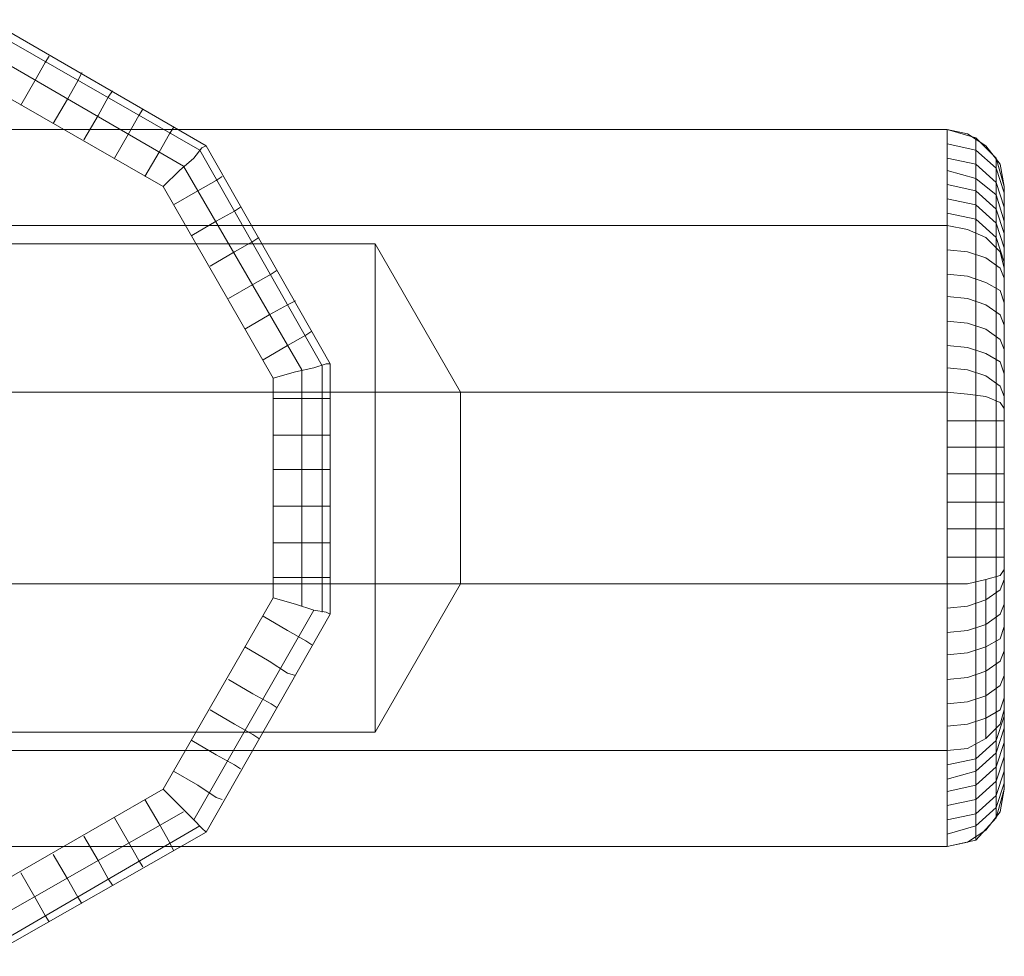
# Model space of a CAD drawing. Units: millimetres. Extents: x 0 to 6700, y -2050 to 2050.
# Drawn here: x 4577 to 4749, y -82 to 82 of the extents above; entities that cross this region are included whole.
import ezdxf

# ---------------------------------------------------------------- set-up
doc = ezdxf.new("R2010")
doc.units = ezdxf.units.MM
doc.layers.add('robinia bjælke', color=32, linetype='Continuous', lineweight=9)
doc.layers.add('robinia stolpe', color=32, linetype='Continuous', lineweight=9)

msp = doc.modelspace()

# ---------------------------------------------------------------- linework, layer by layer
at = {"layer": 'robinia bjælke', "flags": 128}
for points in [[(3337.83, 63.01), (2462.49, 63.01), (2458.21, 61.23), (2452.86, 60.51), (2447.87, 60.51), (2442.87, 61.23), (2438.24, 63.01), (1960.81, 63.01), (1960.81, 46.25), (4739.1, 46.25), (4739.1, 63.01), (3362.08, 63.01), (3357.44, 61.23), (3352.45, 60.51), (3347.1, 60.51), (3342.11, 61.23)], [(1960.81, 46.25), (4739.1, 46.25), (4739.1, 63.01), (1960.81, 63.01)], [(4739.1, 63.01), (4742.67, 62.3), (4745.88, 60.16), (4748.37, 56.95), (4749.09, 53.03), (4748.37, 56.95), (4745.88, 60.16), (4742.67, 62.3)], [(4739.1, 63.01), (4744.1, 61.58), (4747.66, 58.02), (4749.09, 53.03), (4747.66, 58.02), (4744.1, 61.58)], [(4739.1, 63.01), (4744.1, 61.58), (4747.66, 58.02), (4749.09, 53.03), (4747.66, 58.02), (4744.1, 61.58)], [(4739.1, 63.01), (4744.1, 61.58), (4747.66, 58.02), (4749.09, 53.03), (4747.66, 58.02), (4744.1, 61.58)], [(4739.1, 63.01), (4742.67, 62.3), (4745.88, 60.16), (4748.37, 56.95), (4749.09, 53.03), (4749.09, 38.76), (4748.37, 41.62), (4745.88, 44.11), (4742.67, 45.54), (4739.1, 46.25)], [(4739.1, 63.01), (4739.1, 46.25), (4742.67, 45.54), (4745.88, 44.11), (4748.37, 41.62), (4749.09, 38.76), (4749.09, 53.03), (4748.37, 56.95), (4745.88, 60.16), (4742.67, 62.3)], [(4749.09, 38.76), (4749.09, 14.16), (4749.09, -14.01), (4749.09, -38.61), (4749.09, -52.51), (4749.09, -38.61), (4749.09, -14.01), (4749.09, 14.16), (4749.09, 38.76), (4749.09, 53.03)], [(1960.81, 17.01), (2045.67, 17.01), (2060.64, 43.04), (2240.35, 43.04), (2255.33, 17.01), (4444.23, 17.01), (4459.21, 43.04), (4638.91, 43.04), (4653.89, 17.01), (4739.1, 17.01), (4739.1, 46.25), (1960.81, 46.25)], [(3990.69, 17.01), (3996.39, 18.8), (4002.46, 18.8), (4008.16, 17.01), (4540.15, 17.01), (4546.21, 18.8), (4552.27, 18.8), (4557.97, 17.01), (4739.1, 17.01), (4739.1, 46.25), (1960.81, 46.25), (1960.81, 17.01), (2141.58, 17.01), (2147.64, 18.8), (2153.71, 18.8), (2159.41, 17.01)], [(4739.1, 46.25), (4742.67, 45.54), (4745.88, 44.11), (4748.37, 41.62), (4749.09, 38.76), (4749.09, 14.16), (4748.37, 15.23), (4745.88, 16.3), (4742.67, 16.66), (4739.1, 17.01)], [(4739.1, 46.25), (4739.1, 17.01), (4742.67, 16.66), (4745.88, 16.3), (4748.37, 15.23), (4749.09, 14.16), (4749.09, 38.76), (4748.37, 41.62), (4745.88, 44.11), (4742.67, 45.54)], [(4459.21, 43.04), (4459.21, -42.53), (4638.91, -42.53), (4638.91, 43.04)], [(4638.91, 43.04), (4638.91, -42.53), (4653.89, -16.5), (4653.89, 17.01)], [(4739.1, -16.5), (4557.97, -16.5), (4562.61, -13.29), (4566.17, -8.3), (4567.96, -2.6), (4567.96, 3.11), (4566.17, 8.81), (4562.61, 13.45), (4557.97, 17.01), (4739.1, 17.01)], [(4739.1, 17.01), (4653.89, 17.01), (4653.89, -16.5), (4739.1, -16.5)], [(4739.1, 17.01), (4742.67, 16.66), (4745.88, 16.3), (4748.37, 15.23), (4749.09, 14.16), (4749.09, -14.01), (4748.37, -15.08), (4745.88, -15.79), (4742.67, -16.5), (4739.1, -16.5)], [(4739.1, 17.01), (4739.1, -16.5), (4742.67, -16.5), (4745.88, -15.79), (4748.37, -15.08), (4749.09, -14.01), (4749.09, 14.16), (4748.37, 15.23), (4745.88, 16.3), (4742.67, 16.66)], [(4739.1, -16.5), (4742.67, -16.5), (4745.88, -15.79), (4748.37, -15.08), (4749.09, -14.01), (4749.09, -38.61), (4748.37, -41.1), (4745.88, -43.6), (4742.67, -45.38), (4739.1, -45.74)], [(4739.1, -16.5), (4739.1, -45.74), (4742.67, -45.38), (4745.88, -43.6), (4748.37, -41.1), (4749.09, -38.61), (4749.09, -14.01), (4748.37, -15.08), (4745.88, -15.79), (4742.67, -16.5)], [(4540.15, -16.5), (4008.16, -16.5), (4002.46, -18.64), (3996.39, -18.64), (3990.69, -16.5), (2159.41, -16.5), (2153.71, -18.64), (2147.64, -18.64), (2141.58, -16.5), (1960.81, -16.5), (1960.81, -45.74), (4739.1, -45.74), (4739.1, -16.5), (4557.97, -16.5), (4552.27, -18.64), (4546.21, -18.64)], [(1960.81, -45.74), (4739.1, -45.74), (4739.1, -16.5), (4653.89, -16.5), (4638.91, -42.53), (4459.21, -42.53), (4444.23, -16.5), (2255.33, -16.5), (2240.35, -42.53), (2060.64, -42.53), (2045.67, -16.5), (1960.81, -16.5)], [(4739.1, -45.74), (4742.67, -45.38), (4745.88, -43.6), (4748.37, -41.1), (4749.09, -38.61), (4749.09, -52.51), (4748.37, -56.44), (4745.88, -59.65), (4742.67, -61.78), (4739.1, -62.5)], [(4739.1, -45.74), (4739.1, -62.5), (4742.67, -61.78), (4745.88, -59.65), (4748.37, -56.44), (4749.09, -52.51), (4749.09, -38.61), (4748.37, -41.1), (4745.88, -43.6), (4742.67, -45.38)], [(1960.81, -45.74), (4739.1, -45.74), (4739.1, -62.5), (1960.81, -62.5)], [(1960.81, -62.5), (4739.1, -62.5), (4739.1, -45.74), (1960.81, -45.74)], [(4739.1, -62.5), (4742.67, -61.78), (4745.88, -59.65), (4748.37, -56.44), (4749.09, -52.51), (4748.37, -56.44), (4745.88, -59.65), (4742.67, -61.78)], [(4739.1, -62.5), (4744.1, -61.43), (4747.66, -57.51), (4749.09, -52.51), (4747.66, -57.51), (4744.1, -61.43)], [(4739.1, -62.5), (4744.1, -61.43), (4747.66, -57.51), (4749.09, -52.51), (4747.66, -57.51), (4744.1, -61.43)], [(4739.1, -62.5), (4744.1, -61.43), (4747.66, -57.51), (4749.09, -52.51), (4747.66, -57.51), (4744.1, -61.43)], [(4739.1, -62.5), (1960.81, -62.5)]]:
    msp.add_lwpolyline(points, close=True, dxfattribs=at)
for points in [[(3362.08, 63.01), (4739.1, 63.01), (1960.81, 63.01)], [(4749.09, 51.96), (4747.66, 56.24), (4744.1, 59.44), (4739.1, 60.51)], [(4749.09, 51.96), (4747.66, 56.24), (4744.1, 59.44), (4739.1, 60.51)], [(4744.1, 45.18), (4744.1, 61.58)], [(4744.1, 61.58), (4744.1, 45.18)], [(4749.09, 49.46), (4747.66, 53.74), (4744.1, 56.95), (4739.1, 58.02)], [(4749.09, 49.46), (4747.66, 53.74), (4744.1, 56.95), (4739.1, 58.02)], [(4747.66, 42.33), (4747.66, 58.02)], [(4747.66, 58.02), (4747.66, 42.33)], [(4749.09, 46.97), (4747.66, 51.6), (4744.1, 54.45), (4739.1, 55.88)], [(4749.09, 46.97), (4747.66, 51.6), (4744.1, 54.45), (4739.1, 55.88)], [(4749.09, 44.83), (4747.66, 49.1), (4744.1, 52.31), (4739.1, 53.38)], [(4749.09, 44.83), (4747.66, 49.1), (4744.1, 52.31), (4739.1, 53.38)], [(4749.09, 42.33), (4747.66, 46.61), (4744.1, 49.82), (4739.1, 50.89)], [(4749.09, 42.33), (4747.66, 46.61), (4744.1, 49.82), (4739.1, 50.89)], [(4749.09, 39.83), (4747.66, 44.11), (4744.1, 47.32), (4739.1, 48.39)], [(4749.09, 39.83), (4747.66, 44.11), (4744.1, 47.32), (4739.1, 48.39)], [(4744.1, 16.66), (4744.1, 45.18)], [(4744.1, 45.18), (4744.1, 16.66)], [(4749.09, 36.98), (4748.37, 38.76), (4745.88, 40.55), (4742.67, 41.62), (4739.1, 41.97)], [(4749.09, 36.98), (4748.37, 38.76), (4745.88, 40.55), (4742.67, 41.62), (4739.1, 41.97)], [(4747.66, 15.59), (4747.66, 42.33)], [(4747.66, 42.33), (4747.66, 15.59)], [(4749.09, 32.7), (4748.37, 34.84), (4745.88, 36.27), (4742.67, 37.34), (4739.1, 37.69)], [(4749.09, 32.7), (4748.37, 34.84), (4745.88, 36.27), (4742.67, 37.34), (4739.1, 37.69)], [(4749.09, 28.78), (4748.37, 30.56), (4745.88, 32.35), (4742.67, 33.42), (4739.1, 33.77)], [(4749.09, 28.78), (4748.37, 30.56), (4745.88, 32.35), (4742.67, 33.42), (4739.1, 33.77)], [(4749.09, 24.5), (4748.37, 26.29), (4745.88, 28.07), (4742.67, 29.14), (4739.1, 29.49)], [(4749.09, 24.5), (4748.37, 26.29), (4745.88, 28.07), (4742.67, 29.14), (4739.1, 29.49)], [(4749.09, 20.22), (4748.37, 22.36), (4745.88, 23.79), (4742.67, 24.86), (4739.1, 25.22)], [(4749.09, 20.22), (4748.37, 22.36), (4745.88, 23.79), (4742.67, 24.86), (4739.1, 25.22)], [(4749.09, 16.3), (4748.37, 18.08), (4745.88, 19.87), (4742.67, 20.94), (4739.1, 21.29)], [(4749.09, 16.3), (4748.37, 18.08), (4745.88, 19.87), (4742.67, 20.94), (4739.1, 21.29)], [(4744.1, -16.15), (4744.1, 16.66)], [(4744.1, 16.66), (4744.1, -16.15)], [(4747.66, -15.43), (4747.66, 15.59)], [(4747.66, 15.59), (4747.66, -15.43)], [(4749.09, 12.02), (4747.66, 12.02), (4744.1, 12.02), (4739.1, 12.02)], [(4749.09, 12.02), (4747.66, 12.02), (4744.1, 12.02), (4739.1, 12.02)], [(4749.09, 7.39), (4747.66, 7.39), (4744.1, 7.39), (4739.1, 7.39)], [(4749.09, 7.39), (4747.66, 7.39), (4744.1, 7.39), (4739.1, 7.39)], [(4749.09, 2.75), (4747.66, 2.75), (4744.1, 2.75), (4739.1, 2.75)], [(4749.09, 2.75), (4747.66, 2.75), (4744.1, 2.75), (4739.1, 2.75)], [(4749.09, -2.24), (4747.66, -2.24), (4744.1, -2.24), (4739.1, -2.24)], [(4749.09, -2.24), (4747.66, -2.24), (4744.1, -2.24), (4739.1, -2.24)], [(4749.09, -6.87), (4747.66, -6.87), (4744.1, -6.87), (4739.1, -6.87)], [(4749.09, -6.87), (4747.66, -6.87), (4744.1, -6.87), (4739.1, -6.87)], [(4749.09, -11.87), (4747.66, -11.87), (4744.1, -11.87), (4739.1, -11.87)], [(4749.09, -11.87), (4747.66, -11.87), (4744.1, -11.87), (4739.1, -11.87)], [(4747.66, -42.17), (4747.66, -15.43)], [(4749.09, -15.79), (4748.37, -17.57), (4745.88, -19.35), (4742.67, -20.42), (4739.1, -20.78)], [(4749.09, -15.79), (4748.37, -17.57), (4745.88, -19.35), (4742.67, -20.42), (4739.1, -20.78)], [(4744.1, -44.67), (4744.1, -16.15)], [(4745.88, -15.79), (4745.88, -43.6)], [(4749.09, -20.07), (4748.37, -21.85), (4745.88, -23.63), (4742.67, -24.7), (4739.1, -25.06)], [(4749.09, -20.07), (4748.37, -21.85), (4745.88, -23.63), (4742.67, -24.7), (4739.1, -25.06)], [(4749.09, -23.99), (4748.37, -26.13), (4745.88, -27.56), (4742.67, -28.62), (4739.1, -28.98)], [(4749.09, -23.99), (4748.37, -26.13), (4745.88, -27.56), (4742.67, -28.62), (4739.1, -28.98)], [(4749.09, -28.27), (4748.37, -30.05), (4745.88, -31.83), (4742.67, -32.9), (4739.1, -33.26)], [(4749.09, -28.27), (4748.37, -30.05), (4745.88, -31.83), (4742.67, -32.9), (4739.1, -33.26)], [(4749.09, -32.55), (4748.37, -34.33), (4745.88, -36.11), (4742.67, -37.18), (4739.1, -37.54)], [(4749.09, -32.55), (4748.37, -34.33), (4745.88, -36.11), (4742.67, -37.18), (4739.1, -37.54)], [(4749.09, -36.47), (4748.37, -38.61), (4745.88, -40.03), (4742.67, -41.1), (4739.1, -41.46)], [(4749.09, -36.47), (4748.37, -38.61), (4745.88, -40.03), (4742.67, -41.1), (4739.1, -41.46)], [(4749.09, -39.68), (4747.66, -43.96), (4744.1, -47.17), (4739.1, -48.24)], [(4749.09, -39.68), (4747.66, -43.96), (4744.1, -47.17), (4739.1, -48.24)], [(4749.09, -41.82), (4747.66, -46.1), (4744.1, -49.31), (4739.1, -50.73)], [(4749.09, -41.82), (4747.66, -46.1), (4744.1, -49.31), (4739.1, -50.73)], [(4747.66, -57.51), (4747.66, -42.17)], [(4747.66, -42.17), (4747.66, -57.51)], [(4749.09, -44.31), (4747.66, -48.59), (4744.1, -51.8), (4739.1, -52.87)], [(4749.09, -44.31), (4747.66, -48.59), (4744.1, -51.8), (4739.1, -52.87)], [(4744.1, -61.43), (4744.1, -44.67)], [(4744.1, -44.67), (4744.1, -61.43)], [(4749.09, -46.81), (4747.66, -51.09), (4744.1, -54.3), (4739.1, -55.37)], [(4749.09, -46.81), (4747.66, -51.09), (4744.1, -54.3), (4739.1, -55.37)], [(4749.09, -49.31), (4747.66, -53.58), (4744.1, -56.79), (4739.1, -57.86)], [(4749.09, -49.31), (4747.66, -53.58), (4744.1, -56.79), (4739.1, -57.86)], [(4749.09, -51.44), (4747.66, -55.72), (4744.1, -58.93), (4739.1, -60.36)], [(4749.09, -51.44), (4747.66, -55.72), (4744.1, -58.93), (4739.1, -60.36)]]:
    msp.add_lwpolyline(points, dxfattribs=at)
at = {"layer": 'robinia stolpe', "flags": 128}
for points in [[(4631.07, -21.85), (4631.07, 22.01), (4609.32, 60.16), (4571.17, 82.26), (4526.95, 82.26), (4489.16, 60.16), (4467.05, 22.01), (4467.05, -21.85), (4489.16, -60), (4526.95, -81.75), (4571.17, -81.75), (4609.32, -60)], [(4571.17, 82.26), (4570.81, 81.55), (4570.45, 79.41), (4569.38, 76.2), (4568.31, 72.28), (4601.83, 53.03), (4604.68, 55.88), (4607.18, 58.02), (4608.6, 59.8), (4609.32, 60.16)], [(4571.17, 82.26), (4609.32, 60.16)], [(4496.29, 53.03), (4529.8, 72.28), (4568.31, 72.28), (4601.83, 53.03), (4621.08, 19.51), (4621.08, -19), (4601.83, -52.51), (4568.31, -71.77), (4529.8, -71.77), (4496.29, -52.51), (4477.03, -19), (4477.03, 19.51)], [(4609.32, 60.16), (4608.6, 59.8), (4607.18, 58.02), (4604.68, 55.88), (4601.83, 53.03), (4621.08, 19.51), (4625.01, 20.58), (4628.21, 21.29), (4630.35, 22.01), (4631.07, 22.01)], [(4609.32, 60.16), (4631.07, 22.01)], [(4631.07, 22.01), (4630.35, 22.01), (4628.21, 21.29), (4625.01, 20.58), (4621.08, 19.51), (4621.08, -19), (4625.01, -20.07), (4628.21, -21.14), (4630.35, -21.49), (4631.07, -21.85)], [(4631.07, 22.01), (4631.07, -21.85)], [(4609.32, -60), (4631.07, -21.85), (4630.35, -21.49), (4628.21, -21.14), (4625.01, -20.07), (4621.08, -19), (4601.83, -52.51), (4604.68, -55.37), (4607.18, -57.86), (4608.6, -59.29)], [(4631.07, -21.85), (4609.32, -60)], [(4571.17, -81.75), (4609.32, -60), (4608.6, -59.29), (4607.18, -57.86), (4604.68, -55.37), (4601.83, -52.51), (4568.31, -71.77), (4569.38, -75.69), (4570.45, -78.9), (4570.81, -81.04)], [(4609.32, -60), (4571.17, -81.75)]]:
    msp.add_lwpolyline(points, close=True, dxfattribs=at)
for points in [[(4608.25, 59.44), (4570.81, 80.84)], [(4605.4, 56.59), (4569.74, 77.27)], [(4576.87, 67.29), (4579.37, 71.57), (4581.15, 74.78), (4581.86, 75.85)], [(4582.58, 64.08), (4585.07, 68.36), (4586.85, 71.57), (4587.57, 72.99)], [(4587.92, 61.23), (4590.42, 65.51), (4592.2, 68.72), (4592.92, 69.79)], [(4593.27, 58.02), (4595.77, 62.3), (4597.55, 65.51), (4598.26, 66.58)], [(4598.62, 54.81), (4601.12, 59.09), (4602.9, 62.3), (4603.61, 63.37)], [(4629.64, 21.65), (4608.25, 59.44)], [(4626.08, 20.94), (4605.4, 56.59)], [(4603.61, 49.82), (4607.89, 52.31), (4611.1, 54.1), (4612.17, 54.81)], [(4606.82, 44.47), (4611.1, 46.97), (4614.31, 48.75), (4615.38, 49.46)], [(4610.03, 39.12), (4614.31, 41.62), (4617.52, 43.4), (4618.59, 44.11)], [(4613.24, 33.42), (4617.52, 35.91), (4620.73, 37.69), (4621.8, 38.41)], [(4616.09, 28.07), (4620.37, 30.56), (4623.58, 32.35), (4625.01, 33.06)], [(4619.3, 22.72), (4623.58, 25.22), (4626.79, 27), (4627.86, 27.71)], [(4626.08, -20.42), (4626.08, 20.94)], [(4629.64, -21.49), (4629.64, 21.65)], [(4621.08, 15.94), (4626.08, 15.94), (4629.64, 15.94), (4631.07, 15.94)], [(4621.08, 9.53), (4626.08, 9.53), (4629.64, 9.53), (4631.07, 9.53)], [(4621.08, 3.47), (4626.08, 3.47), (4629.64, 3.47), (4631.07, 3.47)], [(4621.08, -2.95), (4626.08, -2.95), (4629.64, -2.95), (4631.07, -2.95)], [(4621.08, -9.37), (4626.08, -9.37), (4629.64, -9.37), (4631.07, -9.37)], [(4621.08, -15.43), (4626.08, -15.43), (4629.64, -15.43), (4631.07, -15.43)], [(4607.18, -57.86), (4628.21, -21.14)], [(4619.3, -22.21), (4623.58, -24.7), (4626.79, -26.49), (4627.86, -27.2)], [(4616.09, -27.56), (4620.37, -30.05), (4623.58, -32.19), (4625.01, -32.55)], [(4613.24, -33.26), (4617.52, -35.76), (4620.73, -37.54), (4621.8, -38.25)], [(4610.03, -38.61), (4614.31, -41.1), (4617.52, -42.89), (4618.59, -43.6)], [(4606.82, -43.96), (4611.1, -46.45), (4614.31, -48.24), (4615.38, -48.95)], [(4603.61, -49.31), (4607.89, -51.8), (4611.1, -53.94), (4612.17, -54.3)], [(4598.62, -54.3), (4601.12, -58.58), (4602.9, -61.78), (4603.61, -63.21)], [(4569.74, -76.76), (4605.4, -56.44)], [(4593.27, -57.51), (4595.77, -61.78), (4597.55, -64.99), (4598.26, -66.06)], [(4570.81, -80.68), (4608.25, -58.93)], [(4587.92, -60.71), (4590.42, -64.99), (4592.2, -68.2), (4592.92, -69.27)], [(4582.58, -63.92), (4585.07, -68.2), (4586.85, -71.41), (4587.57, -72.48)], [(4576.87, -67.13), (4579.37, -71.41), (4581.15, -74.62), (4581.86, -75.69)]]:
    msp.add_lwpolyline(points, dxfattribs=at)

doc.saveas('drawing.dxf')
